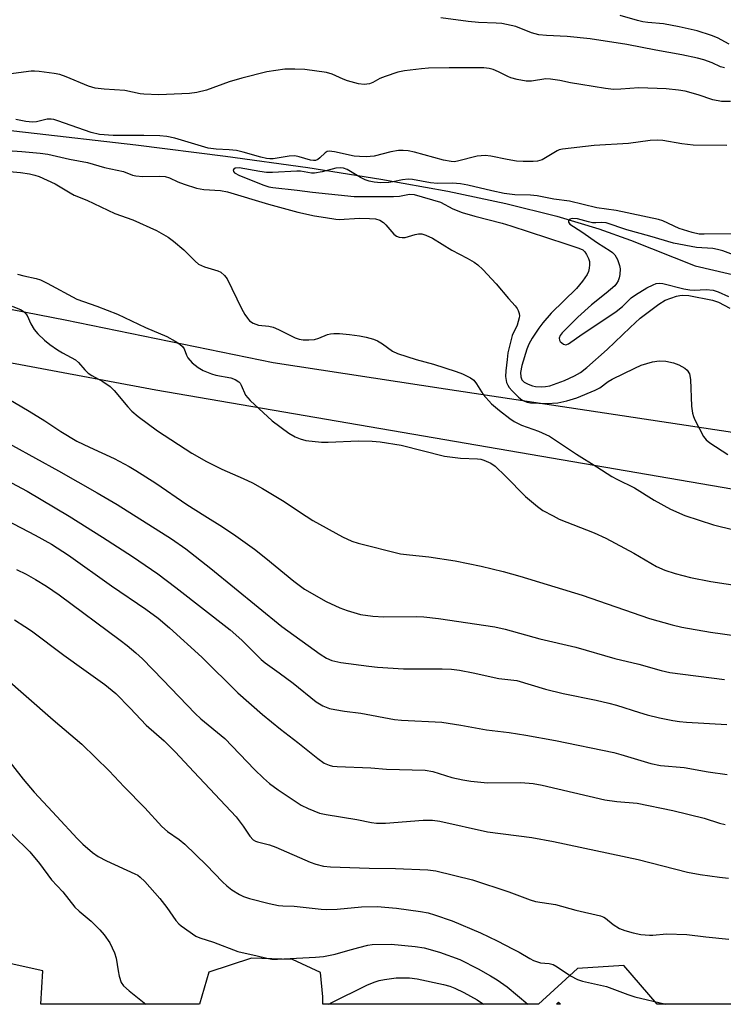
# Model space of a CAD drawing. Units: inches. Extents: x 1237765 to 1243765, y 509456 to 513456.
# Drawn here: x 1239098 to 1239277, y 509456 to 509707 of the extents above; entities that cross this region are included whole.
import ezdxf

# ---------------------------------------------------------------- set-up
doc = ezdxf.new("R2010")
doc.units = ezdxf.units.IN
doc.header["$MEASUREMENT"] = 0
for name, color, linetype in [('BLDG-Footprint', 5, 'Continuous'), ('HYDRO-Single Line Stream', 4, 'Continuous'), ('NTRL-Farm Land', 3, 'Continuous'), ('NTRL-Trees', 3, 'Continuous'), ('Undefined', 1, 'Continuous')]:
    doc.layers.add(name, color=color, linetype=linetype)

msp = doc.modelspace()

# ---------------------------------------------------------------- linework, layer by layer
at = {"layer": 'BLDG-Footprint', "elevation": 306.92}
msp.add_lwpolyline([(1239235.59, 509456.11), (1239234.6, 509456.11), (1239235.12, 509456.6)], close=True, dxfattribs=at)
at = {"layer": 'HYDRO-Single Line Stream'}
msp.add_lwpolyline([(1238817.7, 509727.45), (1238975.45, 509692.4), (1239052.09, 509683.73), (1239099.17, 509678.41), (1239127.33, 509675.15), (1239150.18, 509672.27), (1239171.14, 509669.34), (1239189.79, 509666.39), (1239206.86, 509663.32), (1239221.69, 509660.21), (1239234.67, 509657), (1239245.38, 509653.78), (1239253.47, 509650.83), (1239269.92, 509644.31), (1239286.76, 509640.42)], dxfattribs=at)
at = {"layer": 'NTRL-Farm Land'}
for points in [[(1238796.89, 509597.62), (1238817.16, 509599.42), (1238839.49, 509616.78), (1238856.76, 509634.97), (1238873.63, 509651.59), (1238902.49, 509655.67), (1239132.39, 509612.7), (1239494.98, 509550.46)], [(1239494.24, 509456.08), (1239260.28, 509456.11), (1239251.72, 509465.99), (1239239.93, 509465.24), (1239230, 509456.11), (1239175.03, 509456.12), (1239175.01, 509457.95), (1239174.41, 509464.15), (1239167.26, 509467.47), (1239156.82, 509467.87), (1239145.91, 509464.29), (1239143.51, 509456.12), (1239103.07, 509456.12), (1239103.57, 509464.59), (1238995.89, 509488.52), (1238970.69, 509485.73), (1238964.45, 509466.3), (1238719.43, 509477.49)]]:
    msp.add_lwpolyline(points, dxfattribs=at)
at = {"layer": 'NTRL-Trees'}
msp.add_lwpolyline([(1239450.09, 509576.08), (1239206.25, 509612.88), (1239162.37, 509619.59), (1239109.25, 509630.47), (1239060.87, 509639.91), (1239001.5, 509652.56), (1238938.38, 509665.97), (1238919.36, 509665.62), (1238894.94, 509670.12), (1238871.76, 509670.5), (1238856.86, 509633.81), (1238829.34, 509618.34), (1238806.99, 509630.38), (1238805.27, 509664.2), (1238821.89, 509739.29)], dxfattribs=at)
at = {"layer": 'Undefined'}
for points, elevation in [([(1239277.43, 509694.75), (1239276.41, 509695.02), (1239274.24, 509696.05), (1239272.16, 509696.81), (1239270.51, 509697.25), (1239266.55, 509698.1), (1239259.9, 509699.25), (1239252.48, 509700.71), (1239243.13, 509702.15), (1239237.3, 509702.77), (1239232, 509703.02), (1239230.09, 509703.23), (1239228.19, 509703.73), (1239224.17, 509705.29), (1239220.61, 509706.04), (1239219.17, 509706.19), (1239214.73, 509706.35), (1239212.08, 509706.58), (1239205.07, 509707.56)], 284), ([(1239278.65, 509700.85), (1239275.66, 509702.41), (1239274.08, 509703.06), (1239270.49, 509704.17), (1239265.88, 509705.26), (1239261.86, 509706), (1239257.91, 509706.3), (1239256.6, 509706.48), (1239255.24, 509706.83), (1239250.85, 509708.16)], 286), ([(1239278.97, 509686.16), (1239276.62, 509686.21), (1239274.46, 509686.66), (1239270.74, 509687.92), (1239267.38, 509688.8), (1239265.68, 509689.11), (1239262.54, 509689.46), (1239255.55, 509689.67), (1239251.03, 509689.3), (1239249.12, 509689.28), (1239247.1, 509689.53), (1239240.75, 509690.54), (1239238.16, 509690.99), (1239235.39, 509691.57), (1239233.04, 509691.91), (1239231.86, 509691.94), (1239228.21, 509691.41), (1239226.83, 509691.41), (1239224.58, 509691.81), (1239222.92, 509692.24), (1239222.17, 509692.54), (1239219.75, 509693.78), (1239218.46, 509694.32), (1239217.39, 509694.62), (1239216.01, 509694.78), (1239207.22, 509694.8), (1239201.94, 509694.68), (1239200.18, 509694.55), (1239195.81, 509694.02), (1239194.11, 509693.67), (1239190.87, 509692.57), (1239189.55, 509692.03), (1239187.71, 509691.04), (1239186.91, 509690.71), (1239185.51, 509690.54), (1239184.08, 509690.71), (1239181.26, 509691.45), (1239180.19, 509691.86), (1239177.41, 509693.17), (1239175.95, 509693.55), (1239170.42, 509694.38), (1239167.85, 509694.45), (1239165.28, 509694.4), (1239160.74, 509693.72), (1239154.3, 509692.15), (1239151.09, 509691.21), (1239145.29, 509689.09), (1239142.89, 509688.48), (1239140.96, 509688.26), (1239133.14, 509687.92), (1239129.32, 509688.05), (1239128.41, 509688.18), (1239124.47, 509689.04), (1239119.21, 509689.34), (1239116.9, 509689.6), (1239115.23, 509690.09), (1239109.54, 509692.46), (1239107.89, 509693.05), (1239106.45, 509693.32), (1239102.64, 509693.83), (1239101.47, 509693.93), (1239100.61, 509693.91), (1239094.87, 509693.14)], 282), ([(1239278.02, 509675), (1239269.41, 509675.11), (1239266.57, 509675.45), (1239261.73, 509676.23), (1239260.25, 509676.31), (1239258.45, 509676.27), (1239252.98, 509675.5), (1239244.16, 509674.97), (1239236.11, 509674.07), (1239235.26, 509673.85), (1239234.75, 509673.62), (1239231.81, 509671.81), (1239230.95, 509671.36), (1239229.75, 509671), (1239228.64, 509670.89), (1239226.08, 509670.89), (1239224.34, 509671.02), (1239222.03, 509671.39), (1239217.82, 509672.29), (1239216.39, 509672.42), (1239214.36, 509672.23), (1239209.31, 509670.98), (1239208.46, 509670.86), (1239207.75, 509670.87), (1239205.73, 509671.25), (1239198.4, 509673.32), (1239196.79, 509673.62), (1239195.44, 509673.75), (1239194.3, 509673.67), (1239192.31, 509673.36), (1239188.07, 509672.28), (1239186.03, 509672.1), (1239184.36, 509672.14), (1239182.97, 509672.27), (1239177.94, 509673.37), (1239176.58, 509673.52), (1239176.12, 509673.43), (1239175.55, 509673.12), (1239174.26, 509671.83), (1239173.69, 509671.39), (1239173.11, 509671.18), (1239172.65, 509671.16), (1239171.85, 509671.28), (1239168.98, 509672.13), (1239167.83, 509672.35), (1239166.39, 509672.26), (1239162.33, 509671.6), (1239161.44, 509671.56), (1239160.66, 509671.64), (1239159.22, 509671.99), (1239154.66, 509673.32), (1239153.02, 509673.71), (1239151.12, 509673.92), (1239147.83, 509674.01), (1239145.79, 509674.33), (1239137.28, 509676.88), (1239135.2, 509677.3), (1239133.44, 509677.43), (1239129.35, 509677.54), (1239121.52, 509677.57), (1239118.02, 509677.76), (1239115.94, 509678.29), (1239107.4, 509681.31), (1239106.43, 509681.59), (1239105.74, 509681.7), (1239104.71, 509681.67), (1239101.98, 509681.03), (1239100.94, 509680.94), (1239099.29, 509681.1), (1239096.7, 509681.57)], 280), ([(1239090.82, 509673.97), (1239098.27, 509673.48), (1239102.89, 509673.05), (1239104.85, 509672.76), (1239110.42, 509671.52), (1239114.97, 509670.64), (1239119.28, 509669.4), (1239124.15, 509668.37), (1239126.5, 509667.46), (1239127.35, 509667.25), (1239129.11, 509667.08), (1239133.4, 509667.15), (1239134.81, 509667.04), (1239135.88, 509666.72), (1239137.99, 509665.75), (1239139.63, 509665.09), (1239142.76, 509664.14), (1239144.65, 509663.74), (1239148.87, 509663.48), (1239150.72, 509663.16), (1239161.1, 509659.99), (1239168.59, 509658), (1239172.89, 509657.03), (1239175.7, 509656.67), (1239178.28, 509656.2), (1239179.12, 509656.12), (1239184.37, 509656.42), (1239186.93, 509656.41), (1239188.43, 509656.28), (1239189.52, 509655.95), (1239190.49, 509655.39), (1239191.08, 509654.8), (1239193.1, 509652.38), (1239193.74, 509651.87), (1239194.44, 509651.62), (1239195.2, 509651.52), (1239196.01, 509651.57), (1239198.56, 509652.31), (1239199.41, 509652.46), (1239200.22, 509652.44), (1239201.26, 509652.17), (1239202.92, 509651.35), (1239207.93, 509648.27), (1239211.82, 509646.27), (1239213.6, 509645.21), (1239214.56, 509644.54), (1239215.82, 509643.34), (1239219.21, 509639.72), (1239222.34, 509636.02), (1239224.08, 509634.12), (1239224.58, 509633.44), (1239224.83, 509632.93), (1239225.06, 509632.13), (1239225.12, 509631.58), (1239225.07, 509631.04), (1239224.52, 509629.17), (1239223.31, 509626.54), (1239222.5, 509623.51), (1239222.21, 509622.12), (1239221.97, 509620.4), (1239221.63, 509617.51), (1239221.59, 509616.1), (1239221.87, 509614.57), (1239222.15, 509613.89), (1239222.53, 509613.28), (1239223.27, 509612.44), (1239224.91, 509610.87), (1239225.77, 509610.16), (1239226.44, 509609.79), (1239227.12, 509609.55), (1239227.99, 509609.41), (1239232.11, 509609.24), (1239234.95, 509609.4), (1239237.24, 509609.9), (1239239.73, 509610.69), (1239244.46, 509612.6), (1239245.64, 509613.25), (1239247.75, 509614.79), (1239248.75, 509615.42), (1239254.57, 509618.26), (1239256.18, 509618.97), (1239259.03, 509619.8), (1239260.77, 509620.13), (1239262.46, 509620.02), (1239264.42, 509619.63), (1239265.76, 509619.07), (1239267.28, 509618.24), (1239267.91, 509617.7), (1239268.47, 509616.8), (1239268.72, 509615.38), (1239269.05, 509608.51), (1239269.23, 509606.75), (1239269.49, 509605.91), (1239269.85, 509605.09), (1239272.05, 509600.84), (1239272.76, 509599.94), (1239273.66, 509599.23), (1239278.31, 509596.2)], 280), ([(1239279.98, 509652.48), (1239272.23, 509652.37), (1239270.97, 509652.42), (1239269.22, 509652.77), (1239265.86, 509653.81), (1239261.67, 509655.77), (1239260.62, 509656.16), (1239249.82, 509658.45), (1239244.84, 509659.1), (1239237.9, 509660.76), (1239233.86, 509661.34), (1239229.62, 509662.14), (1239227.91, 509662.32), (1239223.95, 509662.42), (1239221.22, 509662.79), (1239218.08, 509663.45), (1239212.01, 509664.87), (1239210.06, 509665.21), (1239208.1, 509665.36), (1239204.21, 509665.26), (1239202.47, 509665.5), (1239197.87, 509666.32), (1239196.74, 509666.43), (1239195.32, 509666.27), (1239192.88, 509665.71), (1239191.79, 509665.53), (1239189.8, 509665.49), (1239188.12, 509665.6), (1239186.81, 509665.86), (1239185.81, 509666.19), (1239184.64, 509666.8), (1239181.2, 509668.85), (1239180.3, 509669.19), (1239179.46, 509669.32), (1239178.33, 509669.21), (1239174.81, 509668.24), (1239172.91, 509667.92), (1239172.07, 509667.96), (1239169.26, 509668.4), (1239168.38, 509668.45), (1239162.15, 509668.13), (1239160.67, 509668.13), (1239158.97, 509668.34), (1239153.68, 509669.26), (1239152.66, 509669.17), (1239152.31, 509668.99), (1239152.17, 509668.69), (1239152.24, 509668.34), (1239152.49, 509668.05), (1239153.77, 509667.31), (1239159.95, 509664.85), (1239161.21, 509664.47), (1239162.25, 509664.29), (1239168.46, 509663.64), (1239172.37, 509663.11), (1239182.97, 509661.98), (1239193, 509661.97), (1239194.58, 509662.1), (1239197.09, 509662.59), (1239198.3, 509662.51), (1239205.01, 509660.54), (1239208.11, 509658.83), (1239210.53, 509657.9), (1239213.72, 509656.95), (1239220.7, 509655.17), (1239222.96, 509654.53), (1239236.98, 509649.88), (1239240.31, 509648.85), (1239241.29, 509648.38), (1239241.82, 509647.85), (1239242.27, 509647.16), (1239242.76, 509646.17), (1239243, 509645.39), (1239243.03, 509644.55), (1239242.93, 509643.7), (1239242.73, 509642.88), (1239242.37, 509642.09), (1239241.19, 509640.39), (1239239.7, 509638.53), (1239233.23, 509632.24), (1239231.11, 509629.81), (1239230.11, 509628.46), (1239228.38, 509625.85), (1239227.53, 509624.32), (1239226.99, 509623.06), (1239225.71, 509618.88), (1239225.44, 509617.12), (1239225.47, 509615.98), (1239225.78, 509615.25), (1239226.37, 509614.67), (1239227.36, 509614.11), (1239228.44, 509613.69), (1239229.26, 509613.53), (1239230.65, 509613.46), (1239231.76, 509613.52), (1239232.86, 509613.75), (1239236.61, 509615.08), (1239239.17, 509616.31), (1239240.66, 509617.12), (1239242.31, 509618.4), (1239247.47, 509622.99), (1239253.39, 509628.61), (1239255.95, 509630.95), (1239260.65, 509634.54), (1239262.27, 509635.53), (1239265.21, 509636.56), (1239266.03, 509636.76), (1239266.83, 509636.86), (1239268.36, 509636.71), (1239274.34, 509635.56), (1239275.86, 509635.06), (1239278.75, 509633.49)], 278), ([(1239095.11, 509668.34), (1239097.87, 509668.08), (1239100.17, 509667.73), (1239101.59, 509667.44), (1239102.7, 509667.06), (1239106.75, 509665.19), (1239110.55, 509662.89), (1239111.58, 509662.36), (1239114.85, 509661.08), (1239121.94, 509657.67), (1239126.57, 509656.02), (1239132.62, 509653.3), (1239135.57, 509651.59), (1239136.94, 509650.6), (1239139.55, 509648.37), (1239142.4, 509645.49), (1239143.28, 509644.76), (1239144.83, 509644.05), (1239148.21, 509643.07), (1239148.96, 509642.72), (1239149.94, 509641.87), (1239150.59, 509640.97), (1239154.27, 509633.47), (1239155.12, 509631.91), (1239155.77, 509630.95), (1239156.32, 509630.3), (1239157.25, 509629.67), (1239158.59, 509629.19), (1239161.25, 509628.93), (1239162.31, 509628.7), (1239163.66, 509628.12), (1239167.92, 509626), (1239168.97, 509625.66), (1239169.98, 509625.47), (1239171.43, 509625.41), (1239172.91, 509625.54), (1239173.94, 509625.85), (1239176.2, 509626.8), (1239176.99, 509626.98), (1239177.82, 509627.05), (1239179.22, 509627.04), (1239181.79, 509626.77), (1239184.35, 509626.44), (1239186.01, 509626.09), (1239187.91, 509625.58), (1239188.96, 509625.17), (1239190.24, 509624.42), (1239192.77, 509622.6), (1239194.01, 509621.97), (1239198.83, 509620.47), (1239203.22, 509619.24), (1239209, 509617.4), (1239210.61, 509616.78), (1239212.61, 509615.8), (1239213.5, 509615.15), (1239214.22, 509614.25), (1239215.92, 509611.53), (1239217.97, 509609.14), (1239220.02, 509607.43), (1239222.64, 509605.44), (1239223.81, 509604.65), (1239225.68, 509603.71), (1239229.99, 509602.14), (1239232.83, 509600.88), (1239239.67, 509596.3), (1239244.9, 509593.08), (1239248.69, 509590.58), (1239249.95, 509589.9), (1239254.44, 509587.76), (1239259.49, 509584.58), (1239263.63, 509582.26), (1239267.34, 509580.67), (1239274.65, 509578.26), (1239279.8, 509576.98)], 282), ([(1239280.37, 509646.87), (1239276.98, 509648.15), (1239275.68, 509648.51), (1239274.42, 509648.7), (1239270.26, 509649.01), (1239264.39, 509650.06), (1239258.41, 509651.89), (1239252.56, 509653.51), (1239247.26, 509655.24), (1239246.18, 509655.38), (1239244.6, 509655.25), (1239243.8, 509655.29), (1239242.73, 509655.5), (1239239.97, 509656.25), (1239238.65, 509656.39), (1239238.02, 509656.19), (1239237.68, 509655.75), (1239237.64, 509655.42), (1239238.01, 509654.91), (1239241.07, 509652.94), (1239245, 509650.16), (1239248.23, 509648.16), (1239248.9, 509647.67), (1239249.49, 509647.11), (1239250.16, 509645.94), (1239250.69, 509644.37), (1239250.79, 509643.53), (1239250.71, 509642.09), (1239250.55, 509641.24), (1239250.29, 509640.49), (1239249.91, 509639.8), (1239249.42, 509639.21), (1239247.28, 509637.32), (1239243.54, 509634.38), (1239239.98, 509631.23), (1239236.02, 509627.2), (1239235.52, 509626.53), (1239235.25, 509625.84), (1239235.31, 509625.4), (1239235.55, 509625.01), (1239236.33, 509624.38), (1239236.99, 509624.21), (1239237.67, 509624.42), (1239241.13, 509626.91), (1239246.95, 509630.7), (1239249.76, 509632.65), (1239251.39, 509633.96), (1239253.63, 509636.12), (1239254.69, 509636.96), (1239257.64, 509638.68), (1239259.22, 509639.46), (1239260.03, 509639.77), (1239260.74, 509639.9), (1239261.72, 509639.85), (1239267.09, 509638.47), (1239268.55, 509638.19), (1239269.72, 509638.13), (1239272.76, 509638.31), (1239274.51, 509638.1), (1239275.77, 509637.68), (1239278.45, 509636.52)], 276), ([(1239097.13, 509642.22), (1239098.77, 509641.77), (1239101.89, 509641.12), (1239102.97, 509640.76), (1239104.72, 509639.9), (1239112.27, 509635.82), (1239117.33, 509634.07), (1239122.61, 509631.99), (1239129.77, 509628.63), (1239135.22, 509626.26), (1239137.3, 509625.12), (1239138.53, 509624.31), (1239139.18, 509623.76), (1239139.6, 509623.13), (1239140.2, 509621.5), (1239140.55, 509620.82), (1239141.68, 509619.6), (1239143.21, 509618.36), (1239144.49, 509617.67), (1239146.64, 509616.75), (1239147.73, 509616.44), (1239151.53, 509615.77), (1239152.61, 509615.35), (1239153.55, 509614.76), (1239153.9, 509614.37), (1239154.16, 509613.93), (1239155.31, 509611.32), (1239156.45, 509610.01), (1239162.07, 509604.83), (1239166.33, 509601.69), (1239167.96, 509600.7), (1239169.25, 509600.18), (1239170.67, 509599.79), (1239174.64, 509599.4), (1239176.38, 509599.38), (1239184.1, 509599.72), (1239187.57, 509599.59), (1239189.59, 509599.43), (1239194.99, 509598.6), (1239205.98, 509595.76), (1239210.1, 509595.32), (1239214.42, 509595.15), (1239215.26, 509595.03), (1239216.04, 509594.8), (1239217.8, 509594.02), (1239218.93, 509593.23), (1239221.61, 509590.73), (1239226.66, 509585.55), (1239229.7, 509582.95), (1239231.13, 509581.97), (1239233.72, 509580.55), (1239235.3, 509579.77), (1239244.19, 509576.22), (1239247.17, 509574.91), (1239254.28, 509571.1), (1239260.12, 509567.64), (1239262.2, 509566.72), (1239264.86, 509565.86), (1239268.75, 509564.85), (1239273.96, 509563.84), (1239295.16, 509560.62)], 284), ([(1239095.76, 509634.05), (1239098.03, 509633.12), (1239098.96, 509632.48), (1239099.64, 509631.65), (1239100.54, 509629.52), (1239101.41, 509628.11), (1239102.28, 509627.02), (1239104.01, 509625.4), (1239105.36, 509624.25), (1239107.33, 509622.91), (1239108.61, 509622.14), (1239111.94, 509620.37), (1239112.72, 509619.67), (1239114.34, 509617.79), (1239115.17, 509616.98), (1239116.11, 509616.36), (1239118.88, 509614.84), (1239120.79, 509613.54), (1239121.8, 509612.51), (1239125.25, 509608.35), (1239126.26, 509607.26), (1239127.87, 509605.95), (1239132.87, 509602.25), (1239141.63, 509596.6), (1239145.29, 509594.44), (1239149.2, 509592.49), (1239154.69, 509590.13), (1239157.05, 509588.99), (1239159.63, 509587.54), (1239164.69, 509584.52), (1239170.72, 509580.48), (1239172.44, 509579.41), (1239179.99, 509575.24), (1239182.37, 509574.15), (1239184.01, 509573.61), (1239194.81, 509570.92), (1239197.06, 509570.61), (1239202.05, 509570.15), (1239208.71, 509569.09), (1239215.39, 509567.79), (1239220.95, 509566.42), (1239225.23, 509565.22), (1239241.14, 509560.34), (1239258.34, 509554.41), (1239264.07, 509552.79), (1239266.58, 509552.17), (1239273.86, 509550.95), (1239280.59, 509549.97)], 286), ([(1239093.06, 509611.39), (1239100.15, 509607.26), (1239104.12, 509604.78), (1239108.16, 509602.08), (1239112.29, 509599.65), (1239115.51, 509598.06), (1239121.82, 509595.22), (1239125.6, 509593.2), (1239127.34, 509592.18), (1239132.45, 509588.89), (1239140.3, 509583.5), (1239144.89, 509580.57), (1239149.42, 509577.8), (1239152.8, 509575.48), (1239157.54, 509572.06), (1239160.5, 509569.82), (1239167.6, 509563.92), (1239170.29, 509561.9), (1239175.83, 509558.72), (1239179.33, 509557.18), (1239181.24, 509556.43), (1239184.63, 509555.46), (1239187.71, 509555.02), (1239190.59, 509554.85), (1239198.88, 509554.93), (1239200.78, 509554.86), (1239204.5, 509554.42), (1239218.85, 509552.32), (1239221.5, 509551.7), (1239230.35, 509549.21), (1239239.47, 509547.12), (1239249.44, 509544.23), (1239255.55, 509542.76), (1239261.25, 509541.14), (1239263.51, 509540.68), (1239277.44, 509538.86)], 288), ([(1239078.15, 509608.22), (1239107.59, 509592.04), (1239117.46, 509586.47), (1239122.51, 509583.45), (1239136.4, 509574.73), (1239140.04, 509572.22), (1239146.47, 509567.14), (1239152.49, 509562.27), (1239164.52, 509552.34), (1239174.29, 509545.29), (1239175.97, 509544.28), (1239177.28, 509543.75), (1239179.59, 509543.21), (1239186.69, 509542.23), (1239188.95, 509542), (1239195.54, 509541.55), (1239205.39, 509541.63), (1239207.78, 509541.5), (1239209.85, 509541.27), (1239213.31, 509540.6), (1239219.87, 509539.14), (1239224.47, 509538.62), (1239231.76, 509536.37), (1239236.29, 509535.29), (1239244.72, 509533.6), (1239247.9, 509532.88), (1239249.88, 509532.35), (1239255.74, 509530.45), (1239257.7, 509529.89), (1239260.87, 509529.07), (1239264.28, 509528.45), (1239265.99, 509528.19), (1239267.77, 509528.03), (1239278.04, 509527.41)], 290), ([(1239087.5, 509593.24), (1239099.61, 509586.89), (1239110.32, 509580.49), (1239118.85, 509575.14), (1239126.44, 509570.21), (1239132.91, 509565.77), (1239137.49, 509562.36), (1239151.4, 509551.55), (1239154.38, 509548.93), (1239159.3, 509544.01), (1239160.3, 509543.12), (1239163.89, 509540.61), (1239167.41, 509537.97), (1239173.31, 509533.17), (1239175.03, 509532.19), (1239176.66, 509531.5), (1239178.03, 509531.19), (1239180.56, 509530.78), (1239184.67, 509530.26), (1239193.28, 509528.69), (1239195.06, 509528.53), (1239205.38, 509527.96), (1239210.22, 509527.23), (1239216.69, 509526.06), (1239222.54, 509525.34), (1239226.79, 509524.72), (1239234.33, 509523.33), (1239249.2, 509520.27), (1239251.03, 509519.78), (1239258.64, 509517.45), (1239261.11, 509516.93), (1239267.15, 509516.44), (1239273.27, 509515.38), (1239278.11, 509514.68)], 292), ([(1239094.32, 509579.52), (1239101.67, 509575.64), (1239105.8, 509573.33), (1239110.11, 509570.59), (1239121.12, 509562.76), (1239129.89, 509556.82), (1239133, 509554.5), (1239135.88, 509552.04), (1239144.12, 509544.54), (1239153.33, 509535.46), (1239159.6, 509529.97), (1239164.2, 509526.19), (1239168.61, 509522.81), (1239173.75, 509518.7), (1239175.36, 509517.58), (1239176.65, 509517.01), (1239177.49, 509516.82), (1239178.67, 509516.71), (1239187.22, 509516.32), (1239191.27, 509516.04), (1239201.13, 509515.77), (1239203.08, 509515.42), (1239207.89, 509513.89), (1239210.73, 509513.26), (1239212.72, 509512.96), (1239217.01, 509512.51), (1239225.45, 509512.64), (1239228.62, 509512.35), (1239230.93, 509511.93), (1239246.91, 509508.22), (1239249.95, 509507.81), (1239255.13, 509507.37), (1239264.25, 509505.5), (1239272.28, 509503.49), (1239276.18, 509502.23), (1239277.56, 509501.94)], 294), ([(1239096.9, 509566.91), (1239099.37, 509565.69), (1239101.75, 509564.37), (1239104.53, 509562.68), (1239107.76, 509560.47), (1239123.33, 509548.9), (1239125.12, 509547.52), (1239127.27, 509545.7), (1239128.97, 509544.12), (1239134.19, 509538.82), (1239142.45, 509530.17), (1239143.9, 509528.88), (1239150.03, 509523.8), (1239157.58, 509515.92), (1239159.9, 509513.7), (1239161.42, 509512.37), (1239163.62, 509510.73), (1239169.49, 509506.85), (1239171.27, 509505.95), (1239174.17, 509504.8), (1239175.86, 509504.45), (1239183.67, 509503.21), (1239187.38, 509502.41), (1239188.72, 509502.23), (1239190.95, 509502.26), (1239200.57, 509502.99), (1239202.92, 509503), (1239204.81, 509502.78), (1239217.02, 509500.03), (1239228.3, 509498.62), (1239233.81, 509497.6), (1239255.37, 509492.96), (1239268.01, 509489.77), (1239271.24, 509489.15), (1239276.12, 509488.46), (1239278.45, 509488.22)], 296), ([(1239096.33, 509554.12), (1239099.04, 509552.41), (1239100.69, 509551.26), (1239108.94, 509545.06), (1239114.01, 509541.39), (1239119.44, 509537.6), (1239122.23, 509535.34), (1239125.89, 509531.56), (1239129.93, 509527.22), (1239134.51, 509523.24), (1239137.35, 509520.43), (1239142.08, 509515.31), (1239152.86, 509503.87), (1239154.67, 509501.53), (1239156.36, 509498.98), (1239157.26, 509498.03), (1239157.82, 509497.69), (1239158.33, 509497.49), (1239161.38, 509496.72), (1239163.01, 509496.16), (1239171.8, 509492.32), (1239173.18, 509491.79), (1239175.2, 509491.29), (1239176.94, 509491.12), (1239186.78, 509490.8), (1239193.5, 509490.74), (1239201.8, 509490.35), (1239203.84, 509490.12), (1239213.19, 509487.84), (1239222.44, 509484.78), (1239227.85, 509482.74), (1239229.21, 509482.29), (1239234.3, 509481.54), (1239239.55, 509480.1), (1239245.82, 509478.61), (1239246.62, 509478.31), (1239247.09, 509478.04), (1239249.03, 509476.42), (1239250.69, 509475.42), (1239251.97, 509474.88), (1239254.15, 509474.27), (1239256.08, 509473.9), (1239258.3, 509473.67), (1239259.16, 509473.7), (1239262.61, 509474.07), (1239267.82, 509473.86), (1239272.63, 509473.27), (1239278.52, 509472.71)], 298), ([(1239093.12, 509540.02), (1239106.23, 509528.6), (1239113.53, 509522.36), (1239120.51, 509515.58), (1239124.31, 509511.5), (1239129.59, 509506.14), (1239133.93, 509501.42), (1239135.42, 509500.12), (1239138.35, 509498.06), (1239139.79, 509496.87), (1239145.34, 509491.58), (1239149.37, 509487.34), (1239150.49, 509486.26), (1239151.8, 509485.27), (1239153.73, 509484.05), (1239154.74, 509483.57), (1239156.32, 509483.01), (1239161.32, 509481.74), (1239163.73, 509481.28), (1239164.81, 509481.18), (1239167.66, 509481.1), (1239174.56, 509480.36), (1239176.02, 509480.29), (1239178.67, 509480.36), (1239184.82, 509480.92), (1239188.83, 509481.02), (1239193.74, 509480.59), (1239199.86, 509479.77), (1239201.82, 509479.41), (1239203.48, 509478.91), (1239207.95, 509477.33), (1239215.22, 509474.26), (1239219.47, 509472.25), (1239223.57, 509470.17), (1239225.09, 509469.36), (1239227.74, 509467.77), (1239228.73, 509467.29), (1239230.53, 509466.69), (1239232.69, 509466.47), (1239233.72, 509466.19), (1239234.73, 509465.61), (1239238.16, 509463.34), (1239239.91, 509462.4), (1239241.25, 509462), (1239247.3, 509460.62), (1239252.81, 509458.57), (1239254.57, 509458.02), (1239262.48, 509456.11)], 300), ([(1239093.17, 509520.41), (1239098.59, 509513.49), (1239101.39, 509510.19), (1239107.2, 509503.99), (1239112.37, 509498.32), (1239113.83, 509496.86), (1239116.25, 509494.79), (1239117.72, 509493.75), (1239119.84, 509492.68), (1239127.04, 509489.37), (1239127.78, 509488.97), (1239128.44, 509488.5), (1239129.6, 509487.35), (1239133.43, 509483.05), (1239135.21, 509480.73), (1239137.53, 509477.47), (1239138.25, 509476.6), (1239138.87, 509476.07), (1239142.62, 509473.42), (1239143.63, 509473), (1239147.15, 509471.88), (1239153.35, 509469.57), (1239158.23, 509468.46), (1239160.72, 509467.81), (1239162.02, 509467.63), (1239163.46, 509467.63), (1239173.14, 509468.1), (1239175.13, 509468.27), (1239178.14, 509468.86), (1239181.33, 509469.83), (1239184.16, 509470.58), (1239186.43, 509471.13), (1239187.6, 509471.29), (1239192.38, 509471.37), (1239198.52, 509470.85), (1239200.86, 509470.51), (1239204.74, 509469.38), (1239209.91, 509467.47), (1239214.6, 509465.1), (1239217.72, 509463.35), (1239219.47, 509462.28), (1239222.03, 509460.51), (1239227.24, 509456.11)], 302)]:
    msp.add_lwpolyline(points, dxfattribs=dict(at, elevation=elevation))
for points in [[(1239091.18, 509503.76, 304), (1239100.26, 509494.98, 304), (1239102.75, 509492.01, 304), (1239105.83, 509487.79, 304), (1239108.73, 509484.71, 304), (1239111.78, 509480.81, 304), (1239112.84, 509479.81, 304), (1239115.9, 509477.3, 304), (1239118.14, 509475.09, 304), (1239119.27, 509473.82, 304), (1239120.69, 509471.78, 304), (1239121.88, 509469.23, 304), (1239122.29, 509467.86, 304), (1239122.77, 509464.64, 304), (1239123.08, 509463.23, 304), (1239123.61, 509461.65, 304), (1239124.19, 509460.75, 304), (1239125.59, 509459.48, 304), (1239129.87, 509456.12, 304)], [(1239176.5, 509456.11, 304), (1239177.1, 509456.47, 304), (1239186.21, 509460.93, 304), (1239188.05, 509461.75, 304), (1239189.39, 509462.15, 304), (1239190.71, 509462.42, 304), (1239193.7, 509462.8, 304), (1239197.13, 509462.81, 304), (1239199.01, 509462.61, 304), (1239205.79, 509461.16, 304), (1239207.38, 509460.69, 304), (1239208.63, 509460.21, 304), (1239210.93, 509459.11, 304), (1239214.31, 509457.24, 304), (1239215.98, 509456.11, 304)]]:
    msp.add_polyline3d(points, dxfattribs=at)

doc.saveas('drawing.dxf')
